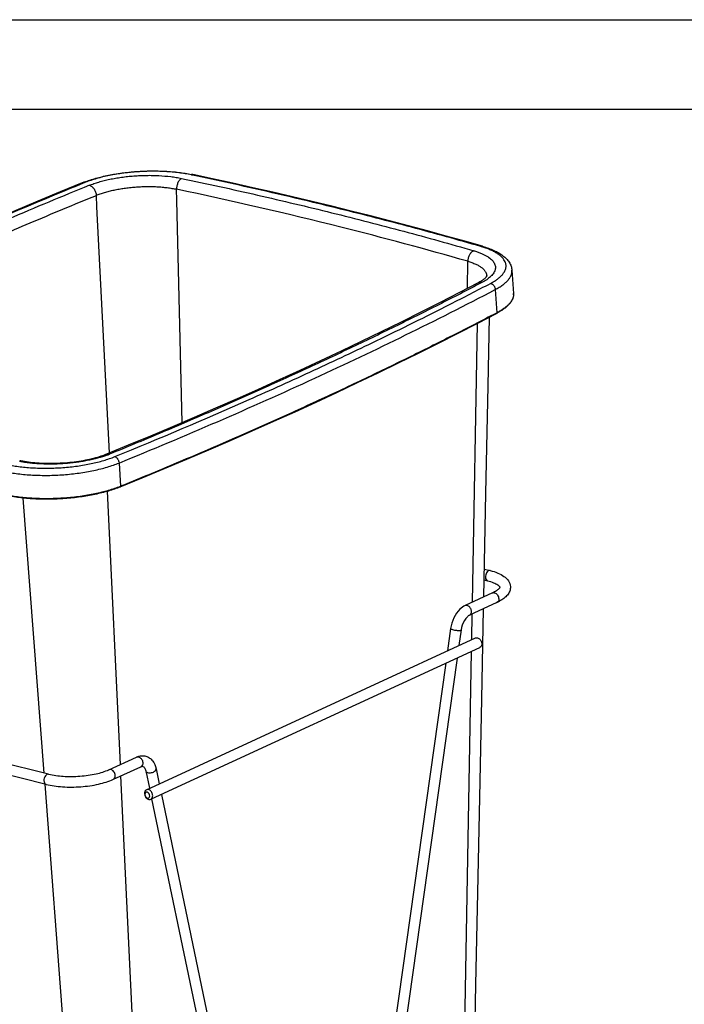
# Model space of a CAD drawing. Units: inches. Extents: x 0 to 17, y 0 to 11.
# Drawn here: x 4.2 to 8, y 5.5 to 11 of the extents above; entities that cross this region are included whole.
import ezdxf

# ---------------------------------------------------------------- set-up
doc = ezdxf.new("R2010")
doc.units = ezdxf.units.IN
doc.header["$LTSCALE"] = 0.935
doc.header["$MEASUREMENT"] = 0
doc.layers.get('0').update_dxf_attribs({"linetype": 'CONTINUOUS'})
doc.layers.add('06___PRT_ALL_SURFS', color=7, linetype='CONTINUOUS')

msp = doc.modelspace()

# ---------------------------------------------------------------- linework, layer by layer
at = {"color": 7, "linetype": 'Continuous'}
for p, q in [((0, 11), (17, 11)), ((0.5, 10.5), (16.5, 10.5)), ((5.2125, 10.1316), (5.2052, 10.1332)), ((4.6068, 10.0887), (4.5977, 10.0849)), ((4.6779, 9.9551), (4.6746, 10.0186)), ((5.1241, 9.9907), (5.1226, 10.0531)), ((4.7488, 8.5796), (4.6779, 9.9551)), ((5.1541, 8.7492), (5.1241, 9.9907)), ((6.7475, 9.4987), (6.7491, 9.6505)), ((6.9955, 9.6006), (7.0044, 9.471)), ((6.8755, 9.5642), (6.8753, 9.564)), ((6.9027, 9.4927), (6.9111, 9.3626)), ((7.0044, 9.471), (7.0044, 9.471)), ((6.8043, 9.3045), (6.9096, 9.3593)), ((6.9111, 9.3626), (6.9086, 9.3613)), ((6.7753, 7.7463), (6.8029, 9.3038)), ((4.8532, 8.6225), (4.7316, 8.5725)), ((4.8014, 8.5236), (4.8096, 8.3935)), ((4.8092, 6.8398), (4.737, 8.3658)), ((4.3839, 6.7918), (4.2666, 8.3275)), ((6.8419, 7.9307), (6.8736, 7.9229)), ((6.8406, 7.8702), (6.8594, 7.8656)), ((6.8869, 7.7981), (6.7343, 7.7273)), ((6.9118, 7.7446), (6.7592, 7.6737)), ((6.7715, 7.5369), (6.7741, 7.6806)), ((6.6532, 7.5992), (6.6356, 7.4743)), ((6.7117, 7.591), (6.6994, 7.5037)), ((4.9542, 6.6988), (6.7921, 7.5464)), ((4.9831, 6.6471), (6.8168, 7.4928)), ((6.6896, 7.4341), (6.2704, 4.4536)), ((6.7205, 4.6611), (6.7704, 7.4714)), ((6.6259, 7.4047), (6.2067, 4.4242)), ((4.408, 6.7859), (2.7014, 7.2083)), ((4.3938, 6.7285), (2.6872, 7.151)), ((4.7452, 6.8105), (4.8993, 6.881)), ((4.7698, 6.7568), (4.9238, 6.8273)), ((4.9508, 3.845), (4.8122, 6.7762)), ((4.9504, 6.8037), (4.9707, 6.7065)), ((5.0082, 6.8157), (5.0257, 6.7318)), ((4.6179, 3.7278), (4.3886, 6.7298)), ((5.0381, 6.6725), (5.5683, 4.1298)), ((4.9598, 6.6519), (4.9623, 6.6516)), ((4.983, 6.6475), (5.5133, 4.1044))]:
    msp.add_line(p, q, dxfattribs=at)
for points in [[(6.8313, 9.734), (6.7317, 9.7624), (6.628, 9.7913), (6.5234, 9.8199), (6.4181, 9.8482), (6.312, 9.8761), (6.2051, 9.9036), (6.0974, 9.9308), (5.9891, 9.9576), (5.8799, 9.9841), (5.7701, 10.0102), (5.6595, 10.0359), (5.5482, 10.0613), (5.4362, 10.0863), (5.3234, 10.111), (5.2131, 10.1345)], [(4.5963, 10.0883), (4.4735, 10.0379), (4.3487, 9.986), (4.2248, 9.9337), (4.102, 9.8812), (3.9801, 9.8284), (3.8593, 9.7753), (3.7396, 9.722), (3.6209, 9.6684), (3.5032, 9.6145), (3.3866, 9.5604), (3.2711, 9.5059), (3.1566, 9.4513), (3.0432, 9.3964), (2.9309, 9.3412), (2.8197, 9.2858), (2.7096, 9.2301), (2.6006, 9.1742)], [(6.8069, 9.5295), (6.703, 9.4755), (6.5954, 9.4204), (6.4867, 9.3655), (6.377, 9.3108), (6.2661, 9.2564), (6.1542, 9.2022), (6.0412, 9.1482), (5.9271, 9.0945), (5.8119, 9.041), (5.6957, 8.9878), (5.5785, 8.9348), (5.4601, 8.8821), (5.3408, 8.8296), (5.2204, 8.7774), (5.099, 8.7255), (4.9766, 8.6739), (4.8532, 8.6225)], [(6.8545, 9.5685), (6.8545, 9.5685), (6.8544, 9.5681), (6.8541, 9.5674), (6.8537, 9.5664), (6.8529, 9.5651), (6.8519, 9.5635), (6.8506, 9.5617), (6.8489, 9.5597), (6.8469, 9.5575), (6.8445, 9.5551), (6.8418, 9.5526), (6.8386, 9.5499), (6.8351, 9.5471), (6.8311, 9.5442), (6.8268, 9.5412), (6.822, 9.5381), (6.8167, 9.535), (6.8109, 9.5317), (6.8069, 9.5295)], [(4.8081, 8.3902), (4.9312, 8.4407), (5.0561, 8.4927), (5.18, 8.5449), (5.3028, 8.5975), (5.4247, 8.6503), (5.5455, 8.7034), (5.6653, 8.7567), (5.784, 8.8103), (5.9017, 8.8642), (6.0183, 8.9184), (6.1338, 8.9728), (6.2483, 9.0275), (6.3617, 9.0824), (6.474, 9.1375), (6.5852, 9.193), (6.6953, 9.2486), (6.8043, 9.3045)], [(4.7316, 8.5725), (4.7266, 8.5705), (4.7183, 8.5673), (4.7095, 8.5642), (4.7003, 8.5611), (4.6907, 8.558), (4.6807, 8.555), (4.6703, 8.552), (4.6596, 8.5492), (4.6486, 8.5464), (4.6372, 8.5438), (4.6256, 8.5412), (4.6137, 8.5388), (4.6016, 8.5366), (4.5893, 8.5344), (4.5768, 8.5324), (4.5642, 8.5306), (4.5515, 8.5289), (4.5387, 8.5274), (4.5257, 8.526), (4.5127, 8.5247), (4.4996, 8.5237), (4.4865, 8.5227), (4.4733, 8.522), (4.4601, 8.5214), (4.4469, 8.5209), (4.4338, 8.5207), (4.4206, 8.5206), (4.4075, 8.5206), (4.3944, 8.5208), (4.3815, 8.5212), (4.3686, 8.5217), (4.3559, 8.5224), (4.3434, 8.5233), (4.3311, 8.5243), (4.3191, 8.5255), (4.3073, 8.5268), (4.2958, 8.5283), (4.2845, 8.5298), (4.2737, 8.5315), (4.2632, 8.5333), (4.253, 8.5353), (4.2466, 8.5366)]]:
    msp.add_lwpolyline(points, dxfattribs=at)
for centre, radius, start, end in [((5.0517, 9.3692), 0.7821, 78.0885, 78.6386), ((15.335, -16.1411), 28.3152, 112.20162, 112.69737), ((4.8191, 9.5421), 0.5899, 111.2337, 112.1858), ((4.8288, 9.5174), 0.6164, 110.9714, 111.2405), ((-0.0337, -14.3464), 24.9384, 75.90429, 78.06716), ((14.752, -14.7547), 26.8113, 112.69135, 113.74631), ((0.8384, -10.9293), 21.4117, 73.97556, 75.94088), ((6.6718, 9.2151), 0.5392, 72.912, 73.9275), ((6.6772, 9.2327), 0.5208, 72.6856, 72.9095), ((6.8123, 9.5692), 0.0422, 359.0174, 2.5621), ((-2.79, 27.9791), 20.8304, 296.95025, 297.64712), ((6.7817, 9.666), 0.1384, 312.6575, 313.6984), ((6.7846, 9.663), 0.1343, 313.7, 314.0769), ((6.944, 9.467), 0.0605, 355.5905, 356.5157), ((6.9451, 9.467), 0.0594, 0.3308, 3.8913), ((6.9446, 9.467), 0.0599, 356.5136, 0.325), ((-3.3518, 29.0925), 22.0776, 295.75123, 296.94029), ((6.7223, 9.7169), 0.4036, 297.6487, 298.0686), ((4.5646, 9.0238), 0.4868, 290.3078, 292.193), ((4.587, 8.9392), 0.5893, 291.9314, 292.1879), ((6.8046, 7.9758), 0.2549, 294.8555, 298.3914), ((4.9056, 6.8673), 0.0151, 108.8944, 114.7659)]:
    msp.add_arc(centre, radius, start, end, dxfattribs=at)
for points, knots in [([(5.2052, 10.1332), (5.1938, 10.1356), (5.1705, 10.1399), (5.1345, 10.1451), (5.097, 10.1491), (5.0581, 10.1518), (5.0182, 10.1532), (4.9777, 10.1534), (4.9369, 10.1523), (4.8961, 10.1499), (4.8555, 10.1462), (4.8157, 10.1414), (4.7768, 10.1353), (4.7391, 10.1281), (4.7031, 10.1198), (4.669, 10.1105), (4.637, 10.1003), (4.6166, 10.0926), (4.6068, 10.0887)], [0, 0, 0, 0, 0.057216, 0.117193, 0.179536, 0.243831, 0.309633, 0.376483, 0.443909, 0.511435, 0.57858, 0.64487, 0.709841, 0.773041, 0.834043, 0.892441, 0.947871, 1, 1, 1, 1]), ([(4.6082, 10.093), (4.6183, 10.0969), (4.6393, 10.1043), (4.672, 10.1143), (4.7066, 10.1232), (4.7428, 10.1312), (4.7804, 10.1381), (4.8323, 10.1459), (4.8988, 10.1527), (4.9659, 10.1555), (5.0194, 10.1552), (5.0588, 10.1539), (5.0974, 10.1513), (5.1349, 10.1475), (5.1709, 10.1425), (5.1943, 10.1383), (5.2058, 10.136)], [0, 0, 0, 0, 0.053776, 0.110309, 0.169366, 0.230647, 0.293816, 0.358506, 0.490858, 0.624444, 0.690659, 0.755933, 0.819869, 0.882085, 0.942233, 1, 1, 1, 1]), ([(4.6356, 10.0748), (4.644, 10.0783), (4.6615, 10.0848), (4.689, 10.0936), (4.7184, 10.1016), (4.7494, 10.1088), (4.7817, 10.115), (4.8152, 10.1202), (4.8494, 10.1244), (4.8843, 10.1276), (4.9194, 10.1297), (4.9545, 10.1307), (4.9894, 10.1306), (5.0345, 10.129), (5.0784, 10.1252), (5.1205, 10.1192), (5.1406, 10.1155), (5.1503, 10.1134)], [0, 0, 0, 0, 0.052121, 0.107528, 0.165877, 0.226835, 0.290012, 0.354957, 0.421211, 0.488329, 0.555842, 0.623265, 0.69013, 0.755966, 0.882659, 0.942703, 1, 1, 1, 1]), ([(5.2052, 10.1332), (5.2064, 10.1338), (5.2084, 10.1346), (5.2112, 10.1348), (5.2125, 10.1346), (5.2131, 10.1345)], [0, 0, 0, 0, 0.520518, 0.763201, 1, 1, 1, 1]), ([(6.8211, 9.7332), (6.7574, 9.7516), (6.6289, 9.7878), (6.4345, 9.8407), (6.2373, 9.8923), (6.0375, 9.9427), (5.835, 9.9919), (5.56, 10.0563), (5.3521, 10.1021), (5.2125, 10.1316)], [0, 0, 0, 0, 0.120029, 0.241582, 0.364579, 0.48896, 0.614691, 0.741762, 1, 1, 1, 1]), ([(4.5977, 10.0849), (4.232, 9.9357), (3.5275, 9.6311), (2.838, 9.2936), (2.5082, 9.1209)], [0, 0, 0, 0, 0.514795, 1, 1, 1, 1]), ([(4.6068, 10.0887), (4.605, 10.0892), (4.6023, 10.0896), (4.5988, 10.0891), (4.5971, 10.0886), (4.5963, 10.0883)], [0, 0, 0, 0, 0.515172, 0.759769, 1, 1, 1, 1]), ([(4.6356, 10.0748), (4.6406, 10.0734), (4.6466, 10.07), (4.6528, 10.0646), (4.6571, 10.0604), (4.6619, 10.0543), (4.6668, 10.0461), (4.6707, 10.0372), (4.6734, 10.028), (4.6744, 10.0217), (4.6746, 10.0186)], [0, 0, 0, 0, 0.21815, 0.278185, 0.340072, 0.468436, 0.601201, 0.735835, 0.869643, 1, 1, 1, 1]), ([(4.6746, 10.0186), (4.6819, 10.0217), (4.6972, 10.0275), (4.7211, 10.0353), (4.7467, 10.0425), (4.7736, 10.0488), (4.8018, 10.0543), (4.8309, 10.059), (4.8607, 10.0627), (4.891, 10.0656), (4.9216, 10.0674), (4.9522, 10.0683), (4.9825, 10.0682), (5.0124, 10.0672), (5.0415, 10.0651), (5.0697, 10.0621), (5.0966, 10.0582), (5.1141, 10.0549), (5.1226, 10.0531)], [0, 0, 0, 0, 0.052208, 0.107673, 0.166053, 0.227026, 0.290205, 0.355138, 0.421368, 0.488457, 0.555937, 0.623326, 0.690159, 0.755968, 0.820275, 0.882642, 0.942687, 1, 1, 1, 1]), ([(5.1503, 10.1134), (5.1483, 10.1124), (5.1444, 10.1097), (5.1391, 10.1043), (5.1344, 10.0975), (5.1302, 10.0897), (5.1269, 10.0811), (5.1244, 10.0719), (5.1229, 10.0625), (5.1226, 10.0562), (5.1226, 10.0531)], [0, 0, 0, 0, 0.097267, 0.205848, 0.325194, 0.453557, 0.58838, 0.7266, 0.864911, 1, 1, 1, 1]), ([(5.1503, 10.1134), (5.2921, 10.0837), (5.5033, 10.0374), (5.7824, 9.9722), (5.9879, 9.9223), (6.1906, 9.8712), (6.4554, 9.8018), (6.6521, 9.7472), (6.782, 9.7096)], [0, 0, 0, 0, 0.258553, 0.38571, 0.511472, 0.635828, 0.758745, 1, 1, 1, 1]), ([(3.9562, 9.7135), (4.0136, 9.7389), (4.1299, 9.7898), (4.3069, 9.8657), (4.4888, 9.9423), (4.6121, 9.9931), (4.6746, 10.0186)], [0, 0, 0, 0, 0.241317, 0.487743, 0.740294, 1, 1, 1, 1]), ([(6.782, 9.7096), (6.7772, 9.7076), (6.7717, 9.7037), (6.7662, 9.6978), (6.7624, 9.6932), (6.7583, 9.6868), (6.7543, 9.6783), (6.7513, 9.6692), (6.7495, 9.6599), (6.7491, 9.6536), (6.7491, 9.6505)], [0, 0, 0, 0, 0.217114, 0.276961, 0.338698, 0.466896, 0.599699, 0.734598, 0.86891, 1, 1, 1, 1]), ([(6.782, 9.7096), (6.7887, 9.7076), (6.8016, 9.7036), (6.82, 9.6967), (6.8368, 9.6894), (6.8519, 9.6816), (6.8651, 9.6733), (6.8765, 9.6647), (6.886, 9.6556), (6.8935, 9.6463), (6.8989, 9.6366), (6.9023, 9.6267), (6.9035, 9.6165), (6.9025, 9.6063), (6.8995, 9.5961), (6.8943, 9.586), (6.8871, 9.5759), (6.8812, 9.5697), (6.878, 9.5665)], [0, 0, 0, 0, 0.095431, 0.184988, 0.268493, 0.345824, 0.416898, 0.481862, 0.541122, 0.595329, 0.645346, 0.692361, 0.737936, 0.783826, 0.831684, 0.882941, 0.938772, 1, 1, 1, 1]), ([(6.8211, 9.7332), (6.8227, 9.7339), (6.8253, 9.7345), (6.8288, 9.7345), (6.8305, 9.7342), (6.8313, 9.734)], [0, 0, 0, 0, 0.515537, 0.760003, 1, 1, 1, 1]), ([(6.8313, 9.734), (6.8426, 9.7307), (6.8641, 9.7238), (6.8945, 9.7116), (6.9215, 9.6979), (6.945, 9.6826), (6.9618, 9.6681), (6.9731, 9.6554), (6.9803, 9.6455), (6.9863, 9.635), (6.991, 9.6239), (6.9942, 9.6124), (6.9953, 9.6045), (6.9955, 9.6006)], [0, 0, 0, 0, 0.15691, 0.302471, 0.436875, 0.561057, 0.676791, 0.732323, 0.78677, 0.840516, 0.893847, 0.94684, 1, 1, 1, 1]), ([(6.9113, 9.5485), (6.9166, 9.5523), (6.9263, 9.5599), (6.9391, 9.5721), (6.9493, 9.5845), (6.9568, 9.5971), (6.9607, 9.6079), (6.9624, 9.6164), (6.9629, 9.6227), (6.9627, 9.629), (6.9618, 9.6352), (6.9602, 9.6414), (6.957, 9.6497), (6.9512, 9.66), (6.9416, 9.6716), (6.9294, 9.6828), (6.9146, 9.6935), (6.8973, 9.7037), (6.8777, 9.7132), (6.8558, 9.7221), (6.8403, 9.7273), (6.8322, 9.7299)], [0, 0, 0, 0, 0.070983, 0.135465, 0.193875, 0.24697, 0.295902, 0.31932, 0.342321, 0.365154, 0.388072, 0.411328, 0.43516, 0.485342, 0.540124, 0.600518, 0.667161, 0.740397, 0.820339, 0.906934, 1, 1, 1, 1]), ([(6.7491, 9.6505), (6.7569, 9.6482), (6.7683, 9.6446), (6.7828, 9.6391), (6.7928, 9.6349), (6.8022, 9.6304), (6.8134, 9.6244), (6.8235, 9.6178), (6.8323, 9.6107), (6.8379, 9.6054), (6.8427, 9.6), (6.8468, 9.5944), (6.85, 9.5887), (6.8524, 9.5829), (6.8539, 9.577), (6.8544, 9.5731), (6.8545, 9.5711)], [0, 0, 0, 0, 0.174723, 0.256547, 0.33458, 0.408778, 0.479084, 0.607914, 0.666695, 0.721955, 0.773976, 0.823087, 0.869693, 0.914292, 0.957489, 1, 1, 1, 1]), ([(6.9027, 9.4927), (6.9102, 9.4966), (6.9243, 9.5045), (6.9436, 9.5174), (6.96, 9.5307), (6.9735, 9.5443), (6.984, 9.5581), (6.9902, 9.5701), (6.9934, 9.5796), (6.995, 9.5866), (6.9957, 9.5936), (6.9957, 9.5983), (6.9955, 9.6006)], [0, 0, 0, 0, 0.16871, 0.323394, 0.464078, 0.591286, 0.706112, 0.810432, 0.859557, 0.90719, 0.953827, 1, 1, 1, 1]), ([(6.8282, 9.5321), (6.748, 9.4901), (6.5858, 9.4066), (6.339, 9.2835), (6.0868, 9.1617), (5.8293, 9.0411), (5.5665, 8.9218), (5.2985, 8.8038), (5.0255, 8.6872), (4.8414, 8.611), (4.7485, 8.573)], [0, 0, 0, 0, 0.118494, 0.238881, 0.361138, 0.485263, 0.611228, 0.739025, 0.86862, 1, 1, 1, 1]), ([(6.8282, 9.5321), (6.8263, 9.5325), (6.8226, 9.533), (6.817, 9.5328), (6.8117, 9.5317), (6.8084, 9.5304), (6.8069, 9.5295)], [0, 0, 0, 0, 0.260912, 0.512924, 0.758206, 1, 1, 1, 1]), ([(6.8753, 9.564), (6.8721, 9.5611), (6.8653, 9.5554), (6.8542, 9.5473), (6.8417, 9.5395), (6.8328, 9.5345), (6.8282, 9.5321)], [0, 0, 0, 0, 0.224211, 0.465472, 0.724059, 1, 1, 1, 1]), ([(6.8759, 9.527), (6.8822, 9.5303), (6.8943, 9.5371), (6.9059, 9.5447), (6.9113, 9.5485)], [0, 0, 0, 0, 0.519522, 1, 1, 1, 1]), ([(6.8759, 9.527), (6.8775, 9.5266), (6.881, 9.5255), (6.8858, 9.5229), (6.8903, 9.5193), (6.8943, 9.5149), (6.8976, 9.5098), (6.9011, 9.5026), (6.9025, 9.4966), (6.9027, 9.4927)], [0, 0, 0, 0, 0.111783, 0.229942, 0.353839, 0.482185, 0.613152, 0.744631, 1, 1, 1, 1]), ([(4.8014, 8.5236), (5.1693, 8.6737), (5.8778, 8.9797), (6.5712, 9.319), (6.9027, 9.4927)], [0, 0, 0, 0, 0.514849, 1, 1, 1, 1]), ([(7.0043, 9.4624), (7.0042, 9.4602), (7.0036, 9.4559), (7.0015, 9.4471), (6.997, 9.436), (6.989, 9.4231), (6.9784, 9.4103), (6.9651, 9.3978), (6.9494, 9.3855), (6.9312, 9.3736), (6.9181, 9.3662), (6.9111, 9.3626)], [0, 0, 0, 0, 0.045793, 0.092563, 0.190516, 0.296714, 0.413152, 0.541142, 0.681444, 0.834398, 1, 1, 1, 1]), ([(7.0044, 9.471), (7.0045, 9.4686), (7.0046, 9.4637), (7.0038, 9.4563), (7.0022, 9.449), (6.9989, 9.4391), (6.9926, 9.4268), (6.9821, 9.4127), (6.9687, 9.3989), (6.9524, 9.3855), (6.9334, 9.3726), (6.9195, 9.3646), (6.9122, 9.3607)], [0, 0, 0, 0, 0.048194, 0.096704, 0.146032, 0.196615, 0.302878, 0.41825, 0.544675, 0.683397, 0.835102, 1, 1, 1, 1]), ([(6.9086, 9.3613), (6.8277, 9.3189), (6.664, 9.2346), (6.415, 9.1104), (6.1605, 8.9874), (5.9006, 8.8657), (5.6354, 8.7453), (5.3649, 8.6263), (5.0893, 8.5087), (4.9034, 8.4317), (4.8096, 8.3935)], [0, 0, 0, 0, 0.118457, 0.238816, 0.361058, 0.485178, 0.61115, 0.738963, 0.868585, 1, 1, 1, 1]), ([(6.9096, 9.3593), (6.9098, 9.3594), (6.9103, 9.3598), (6.9108, 9.3606), (6.9111, 9.3616), (6.9111, 9.3623), (6.9111, 9.3626)], [0, 0, 0, 0, 0.228101, 0.46705, 0.723992, 1, 1, 1, 1]), ([(4.7773, 8.5592), (5.0291, 8.6619), (5.401, 8.8197), (5.8871, 9.0396), (6.1236, 9.1512), (6.2401, 9.2075)], [0, 0, 0, 0, 0.50976, 0.757357, 1, 1, 1, 1]), ([(4.1789, 8.5147), (4.1902, 8.5123), (4.2135, 8.508), (4.2495, 8.5028), (4.2871, 8.4988), (4.326, 8.4961), (4.3658, 8.4946), (4.4063, 8.4945), (4.4472, 8.4956), (4.488, 8.498), (4.5285, 8.5016), (4.5684, 8.5065), (4.6073, 8.5126), (4.6449, 8.5198), (4.6809, 8.5281), (4.7151, 8.5374), (4.7471, 8.5476), (4.7675, 8.5552), (4.7773, 8.5592)], [0, 0, 0, 0, 0.057216, 0.117193, 0.179536, 0.243831, 0.309633, 0.376483, 0.443909, 0.511435, 0.57858, 0.64487, 0.709841, 0.773041, 0.834043, 0.892441, 0.947871, 1, 1, 1, 1]), ([(4.7335, 8.5672), (4.7253, 8.5642), (4.7082, 8.5583), (4.6718, 8.5476), (4.6333, 8.5386), (4.5931, 8.5314), (4.5507, 8.5251), (4.5074, 8.5207), (4.4637, 8.5182), (4.4308, 8.5173), (4.3981, 8.5173), (4.3659, 8.5183), (4.3344, 8.5202), (4.3038, 8.5232), (4.2743, 8.527), (4.2551, 8.5303), (4.2457, 8.532)], [0, 0, 0, 0, 0.053507, 0.109882, 0.230071, 0.293237, 0.357921, 0.490263, 0.557136, 0.623912, 0.690187, 0.75555, 0.819588, 0.881904, 0.942154, 1, 1, 1, 1]), ([(4.7485, 8.573), (4.747, 8.5735), (4.7441, 8.5741), (4.7397, 8.5743), (4.7355, 8.5738), (4.7328, 8.573), (4.7316, 8.5725)], [0, 0, 0, 0, 0.263471, 0.515932, 0.760116, 1, 1, 1, 1]), ([(4.7773, 8.5592), (4.7804, 8.5583), (4.7851, 8.5556), (4.7902, 8.5508), (4.7938, 8.5462), (4.7968, 8.541), (4.7999, 8.5336), (4.8012, 8.5276), (4.8014, 8.5236)], [0, 0, 0, 0, 0.218481, 0.340689, 0.469463, 0.602546, 0.737273, 1, 1, 1, 1]), ([(4.1618, 8.4761), (4.1739, 8.4735), (4.1988, 8.4689), (4.2373, 8.4633), (4.2775, 8.4591), (4.319, 8.4562), (4.3616, 8.4546), (4.4049, 8.4544), (4.4486, 8.4556), (4.4922, 8.4582), (4.5355, 8.4621), (4.5782, 8.4673), (4.6197, 8.4738), (4.6599, 8.4815), (4.6985, 8.4903), (4.735, 8.5003), (4.7692, 8.5112), (4.791, 8.5194), (4.8014, 8.5236)], [0, 0, 0, 0, 0.057216, 0.117193, 0.179536, 0.243831, 0.309633, 0.376483, 0.443909, 0.511435, 0.57858, 0.64487, 0.709841, 0.773041, 0.834043, 0.892441, 0.947871, 1, 1, 1, 1]), ([(4.8081, 8.3902), (4.7976, 8.3859), (4.7757, 8.3777), (4.7415, 8.3668), (4.705, 8.3568), (4.6664, 8.348), (4.6262, 8.3403), (4.5847, 8.3338), (4.5421, 8.3286), (4.4988, 8.3247), (4.4552, 8.3221), (4.4116, 8.3209), (4.3683, 8.3211), (4.3257, 8.3226), (4.2842, 8.3256), (4.244, 8.3298), (4.2056, 8.3353), (4.1806, 8.34), (4.1685, 8.3426)], [0, 0, 0, 0, 0.052242, 0.107739, 0.16617, 0.227179, 0.290367, 0.355312, 0.421568, 0.488672, 0.556155, 0.623539, 0.690351, 0.756123, 0.820398, 0.882739, 0.942736, 1, 1, 1, 1]), ([(4.8072, 8.3925), (4.7967, 8.3883), (4.7748, 8.3802), (4.7406, 8.3694), (4.7041, 8.3595), (4.6657, 8.3507), (4.6255, 8.3431), (4.5841, 8.3367), (4.5416, 8.3315), (4.4985, 8.3277), (4.455, 8.3251), (4.4115, 8.3239), (4.3684, 8.3241), (4.3259, 8.3256), (4.2845, 8.3284), (4.2444, 8.3326), (4.206, 8.3381), (4.1811, 8.3427), (4.169, 8.3452)], [0, 0, 0, 0, 0.052312, 0.107869, 0.166347, 0.227382, 0.290576, 0.355505, 0.421729, 0.488791, 0.556225, 0.623561, 0.690331, 0.756073, 0.820335, 0.882681, 0.942697, 1, 1, 1, 1]), ([(4.8081, 8.3902), (4.8083, 8.3903), (4.8088, 8.3906), (4.8093, 8.3914), (4.8096, 8.3924), (4.8096, 8.3931), (4.8096, 8.3935)], [0, 0, 0, 0, 0.215478, 0.449011, 0.710577, 1, 1, 1, 1]), ([(6.8736, 7.9229), (6.8709, 7.9236), (6.8642, 7.9225), (6.8563, 7.9155), (6.8504, 7.9051), (6.8483, 7.8968), (6.8478, 7.8925)], [0, 0, 0, 0, 0.189735, 0.423284, 0.702252, 1, 1, 1, 1]), ([(6.8736, 7.9229), (6.8882, 7.9193), (6.9152, 7.911), (6.9509, 7.8928), (6.9781, 7.8677), (6.9865, 7.8446), (6.987, 7.8332)], [0, 0, 0, 0, 0.294072, 0.548178, 0.776192, 1, 1, 1, 1]), ([(6.8476, 7.8855), (6.8478, 7.8809), (6.8493, 7.8726), (6.856, 7.8664), (6.8594, 7.8656)], [0, 0, 0, 0, 0.566111, 1, 1, 1, 1]), ([(6.8594, 7.8656), (6.8707, 7.8628), (6.8865, 7.858), (6.9051, 7.8497), (6.9151, 7.844), (6.9221, 7.8386), (6.9258, 7.8342), (6.9278, 7.832), (6.9282, 7.8308), (6.9282, 7.8305)], [0, 0, 0, 0, 0.443369, 0.624104, 0.772268, 0.883574, 0.956438, 0.989667, 1, 1, 1, 1]), ([(6.9282, 7.8305), (6.9279, 7.8297), (6.9275, 7.8278), (6.9253, 7.8246), (6.9195, 7.818), (6.9068, 7.8081), (6.8943, 7.8016), (6.8869, 7.7981)], [0, 0, 0, 0, 0.047357, 0.10896, 0.213531, 0.540529, 1, 1, 1, 1]), ([(6.987, 7.8332), (6.9874, 7.8246), (6.9845, 7.8072), (6.9705, 7.7848), (6.9503, 7.7662), (6.9344, 7.7563), (6.9258, 7.7516)], [0, 0, 0, 0, 0.239116, 0.477706, 0.726453, 1, 1, 1, 1]), ([(6.8869, 7.7981), (6.8894, 7.7993), (6.8933, 7.7999), (6.897, 7.7992), (6.898, 7.799)], [0, 0, 0, 0, 0.736912, 1, 1, 1, 1]), ([(6.898, 7.799), (6.9046, 7.7974), (6.9166, 7.7874), (6.9217, 7.7733), (6.922, 7.7658)], [0, 0, 0, 0, 0.475344, 1, 1, 1, 1]), ([(6.922, 7.7658), (6.9223, 7.7613), (6.9212, 7.7528), (6.9152, 7.7462), (6.9118, 7.7446)], [0, 0, 0, 0, 0.541991, 1, 1, 1, 1]), ([(6.7343, 7.7273), (6.7235, 7.7223), (6.6976, 7.7034), (6.6679, 7.6591), (6.6561, 7.6198), (6.6532, 7.5992)], [0, 0, 0, 0, 0.227343, 0.602153, 1, 1, 1, 1]), ([(6.7454, 7.7281), (6.7444, 7.7284), (6.7407, 7.7291), (6.7368, 7.7284), (6.7343, 7.7273)], [0, 0, 0, 0, 0.263108, 1, 1, 1, 1]), ([(6.7592, 7.6737), (6.7635, 7.6757), (6.7705, 7.6854), (6.7694, 7.703), (6.7612, 7.7194), (6.7508, 7.7267), (6.7454, 7.7281)], [0, 0, 0, 0, 0.210111, 0.469428, 0.750708, 1, 1, 1, 1]), ([(6.7592, 7.6737), (6.7539, 7.6713), (6.7428, 7.6624), (6.7232, 7.636), (6.7143, 7.6096), (6.7117, 7.591)], [0, 0, 0, 0, 0.177765, 0.424663, 1, 1, 1, 1]), ([(6.6532, 7.5992), (6.653, 7.598), (6.6578, 7.5952), (6.6611, 7.5942), (6.6638, 7.5934)], [0, 0, 0, 0, 0.309547, 1, 1, 1, 1]), ([(6.6638, 7.5934), (6.6708, 7.5913), (6.6845, 7.589), (6.6984, 7.5879), (6.705, 7.5885)], [0, 0, 0, 0, 0.523838, 1, 1, 1, 1]), ([(6.705, 7.5885), (6.7066, 7.5887), (6.7089, 7.5889), (6.7116, 7.5902), (6.7117, 7.591)], [0, 0, 0, 0, 0.670938, 1, 1, 1, 1]), ([(6.7921, 7.5464), (6.7945, 7.5475), (6.7984, 7.5481), (6.8021, 7.5475), (6.8031, 7.5472)], [0, 0, 0, 0, 0.737238, 1, 1, 1, 1]), ([(6.8031, 7.5472), (6.8085, 7.5459), (6.8189, 7.5383), (6.8271, 7.5221), (6.8281, 7.5044), (6.8211, 7.4947), (6.8168, 7.4928)], [0, 0, 0, 0, 0.249112, 0.530576, 0.790086, 1, 1, 1, 1]), ([(4.8993, 6.881), (4.9074, 6.8848), (4.925, 6.8899), (4.9433, 6.8883), (4.9518, 6.8858)], [0, 0, 0, 0, 0.504336, 1, 1, 1, 1]), ([(4.9102, 6.8818), (4.9156, 6.8804), (4.926, 6.873), (4.9341, 6.8566), (4.9352, 6.839), (4.9281, 6.8293), (4.9238, 6.8273)], [0, 0, 0, 0, 0.249072, 0.530916, 0.790565, 1, 1, 1, 1]), ([(4.9518, 6.8858), (4.959, 6.8836), (4.973, 6.8768), (4.9957, 6.8546), (5.0049, 6.8315), (5.0082, 6.8157)], [0, 0, 0, 0, 0.241932, 0.486477, 1, 1, 1, 1]), ([(4.9238, 6.8273), (4.9251, 6.8279), (4.9287, 6.8292), (4.9328, 6.8299), (4.9351, 6.8291)], [0, 0, 0, 0, 0.362722, 1, 1, 1, 1]), ([(4.9351, 6.8291), (4.9381, 6.8282), (4.9459, 6.8206), (4.949, 6.8106), (4.9504, 6.8037)], [0, 0, 0, 0, 0.303288, 1, 1, 1, 1]), ([(4.408, 6.7859), (4.4049, 6.7866), (4.3971, 6.7849), (4.3887, 6.7758), (4.383, 6.7631), (4.3817, 6.7533), (4.382, 6.7485)], [0, 0, 0, 0, 0.18821, 0.427732, 0.711508, 1, 1, 1, 1]), ([(4.408, 6.7859), (4.4347, 6.7793), (4.4933, 6.7717), (4.5826, 6.7724), (4.6687, 6.7843), (4.7224, 6.8001), (4.7452, 6.8105)], [0, 0, 0, 0, 0.240741, 0.514163, 0.780412, 1, 1, 1, 1]), ([(4.7562, 6.8113), (4.7552, 6.8115), (4.7516, 6.8122), (4.7477, 6.8116), (4.7452, 6.8105)], [0, 0, 0, 0, 0.263226, 1, 1, 1, 1]), ([(4.7801, 6.778), (4.7797, 6.7855), (4.7747, 6.7996), (4.7627, 6.8097), (4.7562, 6.8113)], [0, 0, 0, 0, 0.525381, 1, 1, 1, 1]), ([(4.7698, 6.7568), (4.7732, 6.7584), (4.7793, 6.765), (4.7803, 6.7736), (4.7801, 6.778)], [0, 0, 0, 0, 0.456919, 1, 1, 1, 1]), ([(4.9504, 6.8037), (4.9506, 6.8027), (4.9526, 6.7981), (4.9575, 6.7957), (4.9612, 6.7946)], [0, 0, 0, 0, 0.214246, 1, 1, 1, 1]), ([(4.9612, 6.7946), (4.968, 6.7926), (4.9829, 6.7932), (4.9967, 6.7986), (5.0022, 6.8032)], [0, 0, 0, 0, 0.500658, 1, 1, 1, 1]), ([(5.0022, 6.8032), (5.0033, 6.8042), (5.0066, 6.8074), (5.0089, 6.8125), (5.0082, 6.8157)], [0, 0, 0, 0, 0.302482, 1, 1, 1, 1]), ([(4.3829, 6.742), (4.3836, 6.7388), (4.3859, 6.733), (4.3912, 6.7292), (4.3938, 6.7285)], [0, 0, 0, 0, 0.550325, 1, 1, 1, 1]), ([(4.3938, 6.7285), (4.4238, 6.7211), (4.4887, 6.7125), (4.5875, 6.7133), (4.6834, 6.7267), (4.7436, 6.7448), (4.7698, 6.7568)], [0, 0, 0, 0, 0.242436, 0.510994, 0.773481, 1, 1, 1, 1]), ([(4.9542, 6.6988), (4.9519, 6.6978), (4.9476, 6.6942), (4.9428, 6.6832), (4.9438, 6.6733), (4.946, 6.6671)], [0, 0, 0, 0, 0.213829, 0.449985, 1, 1, 1, 1]), ([(4.9582, 6.6851), (4.9565, 6.6855), (4.953, 6.6856), (4.9465, 6.6818), (4.9442, 6.6708), (4.9487, 6.659), (4.9558, 6.6529), (4.9598, 6.6519)], [0, 0, 0, 0, 0.109051, 0.213662, 0.453123, 0.740134, 1, 1, 1, 1]), ([(4.946, 6.6671), (4.9469, 6.6644), (4.9514, 6.6547), (4.9603, 6.6462), (4.9679, 6.6444)], [0, 0, 0, 0, 0.272737, 1, 1, 1, 1]), ([(4.9652, 6.6997), (4.9642, 6.6999), (4.9606, 6.7005), (4.9567, 6.7), (4.9542, 6.6988)], [0, 0, 0, 0, 0.262762, 1, 1, 1, 1]), ([(4.9725, 6.6623), (4.973, 6.6672), (4.9703, 6.677), (4.9626, 6.684), (4.9582, 6.6851)], [0, 0, 0, 0, 0.51857, 1, 1, 1, 1]), ([(4.9623, 6.6516), (4.9648, 6.6516), (4.9704, 6.6539), (4.9722, 6.6595), (4.9725, 6.6623)], [0, 0, 0, 0, 0.468493, 1, 1, 1, 1]), ([(4.9789, 6.6452), (4.9832, 6.6472), (4.9902, 6.6569), (4.9892, 6.6745), (4.981, 6.6908), (4.9706, 6.6983), (4.9652, 6.6997)], [0, 0, 0, 0, 0.209914, 0.469424, 0.750888, 1, 1, 1, 1]), ([(4.9679, 6.6444), (4.9688, 6.6441), (4.9725, 6.6435), (4.9764, 6.6441), (4.9789, 6.6452)], [0, 0, 0, 0, 0.262762, 1, 1, 1, 1])]:
    msp.add_open_spline(points, degree=3, knots=knots, dxfattribs=at)
for points in [[(6.8478, 7.8925), (6.8475, 7.8902), (6.8475, 7.8878), (6.8476, 7.8855)], [(4.9007, 6.8816), (4.9037, 6.8826), (4.9071, 6.8827), (4.9102, 6.8818)], [(4.382, 6.7485), (4.3821, 6.7463), (4.3824, 6.7442), (4.3829, 6.742)]]:
    msp.add_open_spline(points, degree=3, dxfattribs=at)
at = {"layer": '06___PRT_ALL_SURFS', "color": 7, "linetype": 'Continuous'}
for points in [[(6.8387, 7.7758), (6.8506, 8.354), (6.8629, 8.9543), (6.8708, 9.3392)], [(6.7757, 4.6866), (6.7843, 5.1121), (6.7944, 5.6096), (6.8049, 6.1242), (6.8158, 6.656), (6.827, 7.2049), (6.8374, 7.71)]]:
    msp.add_lwpolyline(points, dxfattribs=at)

doc.saveas('drawing.dxf')
